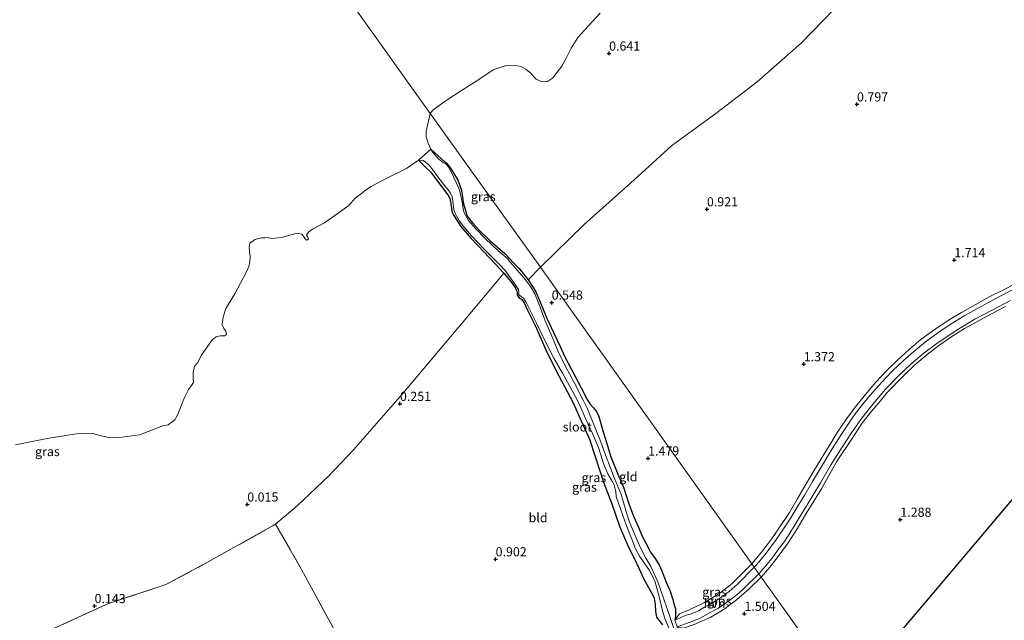
# Model space of a CAD drawing. Units: metres. Extents: x 170760 to 180003, y 487498 to 492458.
# Drawn here: x 178967 to 179236, y 489986 to 490150 of the extents above; entities that cross this region are included whole.
import ezdxf
from ezdxf.enums import TextEntityAlignment as Align

# ---------------------------------------------------------------- set-up
doc = ezdxf.new("R2010")
doc.units = ezdxf.units.M
doc.linetypes.add('IE-TERREINAFSCHEIDING', pattern=[10, 8, -2])
doc.layers.get('0').update_dxf_attribs({"lineweight": 25})
for name, color, linetype in [('B-ME-GW-HOOGTEPUNT-S-B1', 10, 'Continuous'), ('B-ME-GW-INSTEEKWATERGANG-L-B1', 10, 'Continuous'), ('B-ME-KG-KADASTRAAL-OPNAMEDTMGRENS-L-B1', 10, 'Continuous')]:
    doc.layers.add(name, color=color, linetype=linetype)
for name, color, linetype, lineweight in [('B-ME-IE-GRASLAND-GV-B6', 93, 'Continuous', 18), ('B-ME-IE-GRONDWERKLIJN-GROND_INGERICHT-GV-B6', 253, 'Continuous', 18), ('B-ME-IE-HULPGEOMETRIE-L-B1', 53, 'Continuous', 18), ('B-ME-IE-TERREINAFSCHEIDING-DOORGANG-L-B1', 8, 'IE-TERREINAFSCHEIDING-KUNSTMATIG-OPEN', 18), ('B-ME-IE-TERREINAFSCHEIDING-RASTERHEKWERK-L-B1', 8, 'IE-TERREINAFSCHEIDING', 18), ('B-ME-OB-WATERLIJN-L-B1', 133, 'OB-WATERLIJN', 18), ('B-ME-OG-WATER-GV-B6', 153, 'Continuous', 18), ('B-ME-VH-VERH_SOORT-HALF_VERHARDING-GV-B6', 8, 'IE-TERREINAFSCHEIDING-NATUURLIJK-HOUTWAL', 18)]:
    doc.layers.add(name, color=color, linetype=linetype, lineweight=lineweight)
doc.styles.add('NLCS-ISO', font='NLCS-ISO.TTF')
doc.linetypes.add('IE-TERREINAFSCHEIDING-KUNSTMATIG-OPEN', pattern='A,7,-1.5,[67,NLCS.SHX,S=0.75,R=0,X=0,Y=0],-1.5', length=10)
doc.linetypes.add('IE-TERREINAFSCHEIDING-NATUURLIJK-HOUTWAL', pattern='A,7,-1.5,[67,NLCS.SHX,S=0.75,R=45,X=0,Y=0],-1.5,7,-1.5,[70,NLCS.SHX,S=0.75,R=0,X=0,Y=0],-1.5', length=20)
doc.linetypes.add('OB-WATERLIJN', pattern='A,10,[32,NLCS.SHX,S=2,R=0,X=0,Y=0],-12', length=22)

# ---------------------------------------------------------------- blocks, each defined once
blk = doc.blocks.new('hoogtepunt')
for p, q in [((-0.5, 0), (0.5, 0)), ((0, 0.5), (0, -0.5))]:
    blk.add_line(p, q)

msp = doc.modelspace()

# ---------------------------------------------------------------- linework, layer by layer
at = {"layer": 'B-ME-GW-INSTEEKWATERGANG-L-B1'}
for points in [[(179079.111, 490114.87, -0.199), (179081.121, 490113.04, 0.029), (179083.017, 490111.33, 0.09), (179083.413, 490111.035, 0.101), (179084.289, 490109.962, 0.118), (179085.91, 490107.503, 0.124), (179086.498, 490106.388, 0.124), (179087.064, 490104.94, 0.129), (179087.549, 490103.562, 0.141), (179088.112, 490099.888, 0.141), (179088.662, 490097.825, 0.141), (179088.919, 490096.956, 0.152), (179089.362, 490096.185, 0.163), (179090.522, 490094.707, 0.163), (179092.446, 490092.587, 0.224), (179095.369, 490089.765, 0.247), (179099.412, 490086.295, 0.247), (179101.853, 490083.71, 0.325), (179103.272, 490082.222, 0.364), (179105.747, 490079.087, 0.353), (179106.978, 490077.278, 0.392), (179107.758, 490075.979, 0.431), (179108.928, 490073.301, 0.47), (179110.767, 490068.801, 0.587), (179112.727, 490064.672, 0.704), (179114.507, 490060.894, 0.816), (179115.699, 490058.23, 0.866), (179117.641, 490054.629, 0.872), (179120.236, 490049.545, 0.849), (179121.887, 490046.408, 0.866), (179122.658, 490045.166, 0.866), (179123.606, 490044.081, 0.799), (179124.423, 490043.094, 0.788), (179125.08, 490041.742, 0.805), (179125.635, 490039.809, 0.816), (179126.305, 490037.575, 0.894), (179127.142, 490034.601, 0.961), (179128.368, 490030.659, 0.983), (179130.277, 490025.922, 1.05), (179131.805, 490022.413, 1.095), (179133.242, 490018.078, 1.139), (179134.578, 490014.435, 1.206), (179135.906, 490011.485, 1.206), (179136.906, 490009.005, 1.251), (179138.367, 490006.276, 1.273), (179139.087, 490004.744, 1.273), (179140.284, 490003.165, 1.268), (179141.556, 490001.161, 1.245), (179142.359, 489999.465, 1.24), (179142.88, 489998.081, 1.368), (179143.516, 489996.396, 1.374), (179144.616, 489993.955, 1.379), (179145.337, 489991.694, 1.323), (179145.689, 489990.097, 1.34), (179146.047, 489989.156, 1.457), (179146.084, 489987.005, 1.534), (179145.898, 489985.973, 1.751)], [(179085.067, 490097.431, 0.116), (179084.515, 490101.009, 0.107), (179083.906, 490102.42, 0.097), (179080.804, 490106.481, 0.126), (179079.433, 490108.271, 0.05), (179077.437, 490110.259, 0.002), (179075.726, 490111.89, -0.199)], [(179085.067, 490097.431, 0.116), (179085.437, 490096.725, 0.112), (179087.349, 490093.693, 0.116), (179090.147, 490090.418, 0.138), (179093.652, 490086.777, 0.267), (179096.659, 490083.586, 0.242), (179099.057, 490080.914, 0.271), (179100.995, 490078.638, 0.228), (179102.114, 490077.123, 0.231), (179102.394, 490076.663, 0.228), (179102.604, 490076.215, 0.213), (179102.711, 490075.798, 0.192), (179102.705, 490075.424, 0.21), (179102.793, 490075.035, 0.199), (179102.861, 490074.877, 0.184), (179103.098, 490074.509, 0.177), (179103.338, 490074.165, 0.184), (179103.758, 490073.945, 0.188), (179103.981, 490073.773, 0.188), (179104.225, 490073.452, 0.202), (179104.539, 490072.973, 0.224), (179105.536, 490070.84, 0.303), (179107.631, 490066.665, 0.35), (179110.967, 490059.154, 0.566), (179114.042, 490053.017, 0.775), (179118.059, 490045.469, 0.881), (179120.219, 490040.58, 0.886), (179122.509, 490035.543, 0.918), (179124.036, 490031.065, 0.97), (179126.338, 490023.797, 1.096), (179128.684, 490017.84, 1.106), (179130.762, 490011.695, 1.115), (179133.231, 490005.982, 1.134), (179134.673, 490003.152, 1.134), (179136.236, 489999.845, 1.148), (179137.35, 489997.371, 1.157), (179138.65, 489994.974, 1.363), (179139.764, 489993.034, 1.401), (179140.193, 489992, 1.33), (179140.543, 489990.352, 1.241), (179140.591, 489988.414, 1.209), (179140.838, 489986.8, 1.269), (179142.535, 489984.699, 1.69)]]:
    msp.add_polyline3d(points, dxfattribs=at)
at = {"layer": 'B-ME-IE-GRASLAND-GV-B6'}
for points in [[(179192.296, 490156.215, 0.462), (179180.549, 490143.973, 0.422), (179168.409, 490133.256, 0.353), (179157.082, 490124.644, 0.283), (179144.922, 490115.791, 0.373), (179134.712, 490106.52, 0.353), (179121.101, 490094.258, 0.213), (179109.109, 490082.549, 0.353), (179089.829, 490109.459, 0.807), (179079.541, 490123.873, 0.23), (179078.975, 490124.666, -0.199), (179079.675, 490125.548, -0.199), (179080.774, 490126.408, -0.199), (179083.284, 490128.156, -0.199), (179087.534, 490130.927, -0.199), (179091.966, 490133.778, -0.199), (179096.172, 490136.613, -0.199), (179099.768, 490137.749, -0.199), (179102.074, 490137.893, -0.199), (179103.78, 490137.476, -0.199), (179105.192, 490136.667, -0.199), (179106.522, 490135.706, -0.199), (179107.503, 490134.502, -0.199), (179107.91, 490133.984, -0.199), (179108.972, 490133.544, -0.199), (179109.707, 490133.301, -0.199), (179111.059, 490133.393, -0.199), (179112.393, 490134.322, -0.199), (179114.957, 490137.618, -0.199), (179116.209, 490139.952, -0.199), (179117.532, 490142.525, -0.199), (179119.299, 490145.407, -0.199), (179122.167, 490148.537, -0.199), (179125.424, 490152.126, -0.199)], [(179109.109, 490082.549, 0.353), (179105.747, 490079.087, 0.353), (179103.272, 490082.222, 0.364), (179101.853, 490083.71, 0.325), (179099.412, 490086.295, 0.247), (179095.369, 490089.765, 0.247), (179092.446, 490092.587, 0.224), (179090.522, 490094.707, 0.163), (179089.362, 490096.185, 0.163), (179088.919, 490096.956, 0.152), (179088.662, 490097.825, 0.141), (179088.112, 490099.888, 0.141), (179087.549, 490103.562, 0.141), (179087.064, 490104.94, 0.129), (179086.498, 490106.388, 0.124), (179085.91, 490107.503, 0.124), (179084.289, 490109.962, 0.118), (179083.413, 490111.035, 0.101), (179083.017, 490111.33, 0.09), (179081.121, 490113.04, 0.029), (179079.111, 490114.87, -0.199), (179078.373, 490116.559, -0.199), (179077.884, 490118.333, -0.199), (179077.853, 490119.766, -0.199), (179078.975, 490124.666, -0.199), (179079.541, 490123.873, 0.23), (179089.829, 490109.459, 0.807), (179109.109, 490082.549, 0.353)], [(179145.629, 489983.719, -0.199), (179144.774, 489986.207, -0.199), (179143.653, 489989.392, -0.199), (179141.184, 489996.527, -0.199), (179139.309, 490000.728, -0.199), (179137.988, 490002.936, -0.199), (179136.408, 490006.02, -0.199), (179134.439, 490010.42, -0.199), (179133.409, 490013.095, -0.199), (179132.495, 490015.983, -0.199), (179131.168, 490020.346, -0.199), (179129.389, 490024.789, -0.199), (179127.04, 490030.995, -0.199), (179125.494, 490035.294, -0.199), (179123.433, 490040.202, -0.199), (179121.981, 490043.861, -0.199), (179120.912, 490046.024, -0.199), (179118.349, 490051.022, -0.199), (179116.417, 490054.61, -0.199), (179114.89, 490057.555, -0.199), (179113.842, 490059.688, -0.199), (179112.221, 490063.714, -0.199), (179110.447, 490067.897, -0.199), (179109.043, 490071.677, -0.199), (179107.603, 490075.256, -0.199), (179106.415, 490077.336, -0.199), (179105.073, 490079.132, -0.199), (179102.77, 490081.799, -0.199), (179100.508, 490084.408, -0.199), (179100.219, 490084.823, -0.199), (179097.441, 490087.16, -0.199), (179094.055, 490090.305, -0.199), (179091.368, 490093.145, -0.199), (179089.395, 490095.339, -0.199), (179088.258, 490097.41, -0.199), (179087.946, 490098.426, -0.199), (179087.761, 490100.016, -0.199), (179087.099, 490103.301, -0.199), (179086.81, 490104.157, -0.199), (179084.782, 490108.515, -0.199), (179083.875, 490110.13, -0.199), (179083.289, 490110.779, -0.199), (179082.488, 490111.233, -0.199), (179081.346, 490112.111, -0.199), (179079.794, 490113.892, -0.199), (179079.111, 490114.87, -0.199), (179081.121, 490113.04, 0.029), (179083.017, 490111.33, 0.09), (179083.413, 490111.035, 0.101), (179084.289, 490109.962, 0.118), (179085.91, 490107.503, 0.124), (179086.498, 490106.388, 0.124), (179087.064, 490104.94, 0.129), (179087.549, 490103.562, 0.141), (179088.112, 490099.888, 0.141), (179088.662, 490097.825, 0.141), (179088.919, 490096.956, 0.152), (179089.362, 490096.185, 0.163), (179090.522, 490094.707, 0.163), (179092.446, 490092.587, 0.224), (179095.369, 490089.765, 0.247), (179099.412, 490086.295, 0.247), (179101.853, 490083.71, 0.325), (179103.272, 490082.222, 0.364), (179105.747, 490079.087, 0.353)], [(178965.532, 490033.952, -0.199), (178974.596, 490035.796, -0.199), (178982.202, 490036.954, -0.199), (178984.942, 490037.151, -0.199), (178986.682, 490037.037, -0.199), (178988.34, 490036.645, -0.199), (178990.481, 490036.036, -0.199), (178993.958, 490035.972, -0.199), (178999.406, 490036.731, -0.199), (179005.838, 490039.173, -0.199), (179007.292, 490039.469, -0.199), (179008.26, 490040.144, -0.199), (179009.127, 490040.805, -0.199), (179009.913, 490042.295, -0.199), (179010.843, 490044.77, -0.199), (179011.838, 490047.07, -0.199), (179012.826, 490049.144, -0.199), (179013.661, 490050.169, -0.199), (179014.208, 490051.05, -0.199), (179014.12, 490052.206, -0.199), (179014.137, 490053.768, -0.199), (179014.441, 490055.474, -0.199), (179015.264, 490056.436, -0.199), (179016.486, 490058.729, -0.199), (179019.396, 490062.808, -0.199), (179020.4, 490063.509, -0.199), (179021.527, 490063.798, -0.199), (179022.699, 490063.785, -0.199), (179023.257, 490064.175, -0.199), (179023.024, 490065.064, -0.199), (179022.478, 490065.845, -0.199), (179022.056, 490066.768, -0.199), (179022.236, 490068.333, -0.199), (179022.688, 490070.143, -0.199), (179023.017, 490071.258, -0.199), (179025.562, 490075.304, -0.199), (179028.719, 490081.328, -0.199), (179029.331, 490082.751, -0.199), (179029.656, 490084.03, -0.199), (179029.699, 490085.554, -0.199), (179029.522, 490086.759, -0.199), (179029.393, 490088.053, -0.199), (179029.647, 490089.116, -0.199), (179030.489, 490089.814, -0.199), (179031.01, 490090.178, -0.199), (179032.788, 490090.644, -0.199), (179033.858, 490090.617, -0.199), (179034.323, 490090.664, -0.199), (179035.524, 490090.451, -0.199), (179036.416, 490090.52, -0.199), (179038.313, 490090.737, -0.199), (179041.166, 490091.567, -0.199), (179042.531, 490091.911, -0.199), (179043.847, 490091.611, -0.199), (179044.456, 490090.819, -0.199), (179044.794, 490090.335, -0.199), (179045.154, 490089.977, -0.199), (179045.366, 490090.07, -0.199), (179045.701, 490090.304, -0.199), (179045.434, 490091.003, -0.199), (179045.159, 490091.476, -0.199), (179045.748, 490092.219, -0.199), (179046.094, 490092.516, -0.199), (179046.727, 490092.957, -0.199), (179050.001, 490094.69, -0.199), (179053.511, 490097.195, -0.199), (179056.685, 490099.466, -0.199), (179058.406, 490101.442, -0.199), (179060.203, 490102.753, -0.199), (179061.502, 490103.826, -0.199), (179062.794, 490104.672, -0.199), (179067.13, 490106.942, -0.199), (179072.487, 490109.575, -0.199), (179075.726, 490111.89, -0.199), (179077.437, 490110.259, 0.002), (179079.433, 490108.271, 0.05), (179080.804, 490106.481, 0.126), (179083.906, 490102.42, 0.097), (179084.515, 490101.009, 0.107), (179085.067, 490097.431, 0.116)], [(179142.535, 489984.699, 1.69), (179140.838, 489986.8, 1.269), (179140.591, 489988.414, 1.209), (179140.543, 489990.352, 1.241), (179140.193, 489992, 1.33), (179139.764, 489993.034, 1.401), (179138.65, 489994.974, 1.363), (179137.35, 489997.371, 1.157), (179136.236, 489999.845, 1.148), (179134.673, 490003.152, 1.134), (179133.231, 490005.982, 1.134), (179130.762, 490011.695, 1.115), (179128.684, 490017.84, 1.106), (179126.338, 490023.797, 1.096), (179124.036, 490031.065, 0.97), (179122.509, 490035.543, 0.918), (179120.219, 490040.58, 0.886), (179118.059, 490045.469, 0.881), (179114.042, 490053.017, 0.775), (179110.967, 490059.154, 0.566), (179107.631, 490066.665, 0.35), (179105.536, 490070.84, 0.303), (179104.539, 490072.973, 0.224), (179104.225, 490073.452, 0.202), (179103.981, 490073.773, 0.188), (179103.758, 490073.945, 0.188), (179103.338, 490074.165, 0.184), (179103.098, 490074.509, 0.177), (179102.861, 490074.877, 0.184), (179102.793, 490075.035, 0.199), (179102.705, 490075.424, 0.21), (179102.711, 490075.798, 0.192), (179102.604, 490076.215, 0.213), (179102.394, 490076.663, 0.228), (179102.114, 490077.123, 0.231), (179100.995, 490078.638, 0.228), (179099.057, 490080.914, 0.271), (179096.659, 490083.586, 0.242), (179093.652, 490086.777, 0.267), (179090.147, 490090.418, 0.138), (179087.349, 490093.693, 0.116), (179085.437, 490096.725, 0.112), (179085.067, 490097.431, 0.116), (179084.515, 490101.009, 0.107), (179083.906, 490102.42, 0.097), (179080.804, 490106.481, 0.126), (179079.433, 490108.271, 0.05), (179077.437, 490110.259, 0.002), (179075.726, 490111.89, -0.199), (179077.082, 490111.779, -0.199), (179078.673, 490110.509, -0.199), (179079.643, 490109.247, -0.199), (179081.067, 490107.332, -0.199), (179081.75, 490106.354, -0.199), (179082.781, 490105.003, -0.199), (179083.861, 490103.773, -0.199), (179084.502, 490102.854, -0.199), (179084.924, 490101.87, -0.199), (179085.142, 490100.612, -0.199), (179085.432, 490098.302, -0.199), (179085.859, 490097.058, -0.199), (179086.953, 490095.176, -0.199), (179088.2, 490093.579, -0.199), (179090.287, 490091.157, -0.199), (179093.856, 490087.434, -0.199), (179098.017, 490083.242, -0.199), (179099.433, 490081.718, -0.199), (179102.037, 490078.114, -0.199), (179103.115, 490076.443, -0.199), (179103.242, 490075.694, -0.199), (179103.149, 490075.321, -0.199), (179103.368, 490074.944, -0.199), (179103.909, 490074.485, -0.199), (179104.468, 490074.126, -0.199), (179105.207, 490072.878, -0.199), (179107.995, 490067.243, -0.199), (179110.387, 490062.301, -0.199), (179112.791, 490057.721, -0.199), (179115.166, 490053.561, -0.199), (179117.908, 490048.686, -0.199), (179119.677, 490045.205, -0.199), (179121.448, 490041.152, -0.199), (179123.341, 490037.052, -0.199), (179124.967, 490033.207, -0.199), (179126.45, 490028.556, -0.199), (179127.528, 490026.003, -0.199), (179128.547, 490024.29, -0.199), (179129.256, 490023.022, -0.199), (179129.745, 490021.248, -0.199), (179129.806, 490019.835, -0.199), (179131.192, 490015.955, -0.199), (179132.537, 490012.133, -0.199), (179134.146, 490008.188, -0.199), (179135.075, 490005.53, -0.199), (179136.221, 490003.51, -0.199), (179138.902, 489999.607, -0.199), (179139.862, 489997.853, -0.199), (179140.485, 489996.392, -0.199), (179141.263, 489993.762, -0.199), (179141.955, 489990.939, -0.199), (179142.538, 489988.525, -0.199), (179143.104, 489986.452, -0.199), (179145.658, 489980.521, -0.199)], [(179085.067, 490097.431, 0.116), (179085.437, 490096.725, 0.112), (179087.349, 490093.693, 0.116), (179090.147, 490090.418, 0.138), (179093.652, 490086.777, 0.267), (179096.659, 490083.586, 0.242), (179099.057, 490080.914, 0.271), (179087.993, 490067.609, 0.176), (179071.414, 490047.936, 0.233), (179057.936, 490032.57, 0.252), (179051.256, 490025.502, 0.223), (179042.531, 490017.257, 0.185), (179036.686, 490012.27, 0.195), (179018.253, 490001.93, 0.229), (179006.682, 489995.719, 0.286), (178990.945, 489990.528, 0.2), (178969.319, 489980.724, 0.267), (178943.388, 489965.993, 0.428)], [(179239.287, 490076.92, 1.717), (179233.496, 490073.879, 1.766), (179228.529, 490071.21, 1.839), (179225.218, 490069.322, 1.891), (179221.887, 490067.317, 1.921), (179218.219, 490064.921, 1.944), (179214.384, 490062.069, 1.956), (179211.251, 490059.537, 1.962), (179208.204, 490056.897, 1.936), (179205.583, 490054.36, 1.996), (179203.689, 490052.364, 1.98), (179201.691, 490050.228, 1.96), (179199.339, 490047.53, 1.968), (179196.845, 490044.518, 1.95), (179194.907, 490042.051, 1.96), (179193.256, 490039.66, 1.907), (179191.073, 490036.38, 1.847), (179188.477, 490032.169, 1.837), (179185.65, 490027.447, 1.8), (179183.526, 490023.937, 1.736), (179181.401, 490020.313, 1.732), (179179.592, 490017.339, 1.701), (179177.4, 490013.747, 1.697), (179175.594, 490010.978, 1.701), (179173.701, 490008.204, 1.687), (179170.827, 490004.329, 1.671), (179168.301, 490001.216, 1.635), (179167.608, 490000.463, 1.643), (179166.913, 490001.441, 1.502), (179167.343, 490001.905, 1.501), (179170.001, 490005.116, 1.503), (179172.513, 490008.439, 1.461), (179177.22, 490015.504, 1.464), (179179.31, 490019.146, 1.503), (179181.492, 490022.866, 1.545), (179183.637, 490026.373, 1.613), (179185.869, 490030.155, 1.634), (179188.091, 490033.742, 1.651), (179190.404, 490037.486, 1.651), (179192.649, 490040.81, 1.707), (179195.33, 490044.331, 1.737), (179198.018, 490047.709, 1.747), (179200.76, 490051.046, 1.77), (179203.851, 490054.305, 1.786), (179206.902, 490057.256, 1.782), (179210.085, 490060.153, 1.754), (179211.215, 490061.153, 1.815), (179213.164, 490062.777, 1.744), (179217.076, 490065.622, 1.784), (179220.771, 490068.089, 1.707), (179224.295, 490070.17, 1.688), (179228.193, 490072.404, 1.562), (179231.906, 490074.444, 1.538), (179235.574, 490076.279, 1.461), (179242.693, 490079.956, 1.452)], [(179105.747, 490079.087, 0.353), (179106.978, 490077.278, 0.392), (179107.758, 490075.979, 0.431), (179108.928, 490073.301, 0.47), (179110.767, 490068.801, 0.587), (179112.727, 490064.672, 0.704), (179114.507, 490060.894, 0.816), (179115.699, 490058.23, 0.866), (179117.641, 490054.629, 0.872), (179120.236, 490049.545, 0.849), (179121.887, 490046.408, 0.866), (179122.658, 490045.166, 0.866), (179123.606, 490044.081, 0.799), (179124.423, 490043.094, 0.788), (179125.08, 490041.742, 0.805), (179125.635, 490039.809, 0.816), (179126.305, 490037.575, 0.894), (179127.142, 490034.601, 0.961), (179128.368, 490030.659, 0.983), (179130.277, 490025.922, 1.05), (179131.805, 490022.413, 1.095), (179133.242, 490018.078, 1.139), (179134.578, 490014.435, 1.206), (179135.906, 490011.485, 1.206), (179136.906, 490009.005, 1.251), (179138.367, 490006.276, 1.273), (179139.087, 490004.744, 1.273), (179140.284, 490003.165, 1.268), (179141.556, 490001.161, 1.245), (179142.359, 489999.465, 1.24), (179142.88, 489998.081, 1.368), (179143.516, 489996.396, 1.374), (179144.616, 489993.955, 1.379), (179145.337, 489991.694, 1.323), (179145.689, 489990.097, 1.34), (179146.047, 489989.156, 1.457), (179146.084, 489987.005, 1.534), (179145.898, 489985.973, 1.751), (179146.548, 489984.14, 1.73)], [(179236.291, 490071.8, 1.535), (179232.471, 490069.819, 1.572), (179225.115, 490065.83, 1.605), (179221.684, 490063.654, 1.645), (179218.13, 490061.138, 1.668), (179214.932, 490058.685, 1.675), (179211.512, 490055.823, 1.671), (179208.331, 490052.808, 1.727), (179204.005, 490048.261, 1.724), (179202.122, 490046.043, 1.743), (179199.751, 490043.245, 1.706), (179197.053, 490039.806, 1.659), (179194.541, 490036.003, 1.624), (179190.101, 490029.284, 1.603), (179185.97, 490021.967, 1.481), (179181.378, 490014.489, 1.427), (179179.307, 490010.953, 1.437), (179176.891, 490007.204, 1.415), (179174.418, 490003.748, 1.43), (179171.864, 490000.543, 1.437), (179169.507, 489997.793, 1.435), (179168.856, 489998.708, 1.591), (179170.789, 490000.884, 1.564), (179172.66, 490003.203, 1.562), (179174.457, 490005.661, 1.566), (179175.849, 490007.534, 1.556), (179176.714, 490008.835, 1.564), (179178.52, 490011.685, 1.57), (179180.647, 490015.208, 1.576), (179183.35, 490019.685, 1.643), (179185.744, 490023.62, 1.671), (179188.491, 490028.309, 1.703), (179191.694, 490033.349, 1.794), (179194.183, 490037.26, 1.794), (179196.771, 490040.946, 1.845), (179199.657, 490044.66, 1.867), (179203.51, 490049.171, 1.879), (179207.245, 490053.058, 1.873), (179210.331, 490055.998, 1.889), (179213.615, 490058.815, 1.881), (179217.504, 490061.704, 1.859), (179223.075, 490065.482, 1.833), (179227.974, 490068.33, 1.76), (179232.684, 490070.865, 1.691), (179237.696, 490073.453, 1.637)], [(179167.608, 490000.463, 1.643), (179163.061, 489995.837, 1.752), (179160.721, 489993.873, 1.8), (179158.075, 489991.913, 1.8), (179155.906, 489990.546, 1.808), (179154.007, 489989.535, 1.831), (179152.313, 489988.601, 1.824), (179151.488, 489988.217, 1.831), (179150.048, 489987.663, 1.855), (179149.003, 489987.384, 1.824), (179145.898, 489985.973, 1.751), (179147.157, 489987.692, 1.709), (179149.796, 489988.856, 1.788), (179153.844, 489990.786, 1.729), (179158.149, 489993.355, 1.706), (179161.575, 489995.994, 1.68), (179166.913, 490001.441, 1.502), (179167.608, 490000.463, 1.643)], [(179169.507, 489997.793, 1.435), (179166.202, 489994.561, 1.549), (179162.755, 489991.54, 1.578), (179159.345, 489988.995, 1.567), (179155.722, 489986.814, 1.629), (179151.139, 489984.804, 1.65), (179148.236, 489983.823, 1.672), (179146.548, 489984.14, 1.73), (179150.111, 489985.474, 1.816), (179151.622, 489986.055, 1.796), (179152.471, 489986.389, 1.788), (179153.62, 489987.021, 1.788), (179155.752, 489988.183, 1.762), (179157.637, 489989.228, 1.748), (179159.029, 489990.11, 1.75), (179161.623, 489991.999, 1.744), (179163.391, 489993.391, 1.73), (179164.574, 489994.443, 1.744), (179168.856, 489998.708, 1.591), (179169.507, 489997.793, 1.435)]]:
    msp.add_polyline3d(points, dxfattribs=at)
at = {"layer": 'B-ME-IE-GRONDWERKLIJN-GROND_INGERICHT-GV-B6'}
for points in [[(179242.693, 490079.956, 1.452), (179235.574, 490076.279, 1.461), (179231.906, 490074.444, 1.538), (179228.193, 490072.404, 1.562), (179224.295, 490070.17, 1.688), (179220.771, 490068.089, 1.707), (179217.076, 490065.622, 1.784), (179213.164, 490062.777, 1.744), (179211.215, 490061.153, 1.815), (179210.085, 490060.153, 1.754), (179206.902, 490057.256, 1.782), (179203.851, 490054.305, 1.786), (179200.76, 490051.046, 1.77), (179198.018, 490047.709, 1.747), (179195.33, 490044.331, 1.737), (179192.649, 490040.81, 1.707), (179190.404, 490037.486, 1.651), (179188.091, 490033.742, 1.651), (179185.869, 490030.155, 1.634), (179183.637, 490026.373, 1.613), (179181.492, 490022.866, 1.545), (179179.31, 490019.146, 1.503), (179177.22, 490015.504, 1.464), (179172.513, 490008.439, 1.461), (179170.001, 490005.116, 1.503), (179167.343, 490001.905, 1.501), (179166.913, 490001.441, 1.502), (179149.179, 490026.385, 1.643), (179118.6, 490069.302, 0.775), (179109.109, 490082.549, 0.353), (179121.101, 490094.258, 0.213), (179134.712, 490106.52, 0.353), (179144.922, 490115.791, 0.373), (179157.082, 490124.644, 0.283), (179168.409, 490133.256, 0.353), (179180.549, 490143.973, 0.422), (179192.296, 490156.215, 0.462)], [(179166.913, 490001.441, 1.502), (179161.575, 489995.994, 1.68), (179158.149, 489993.355, 1.706), (179153.844, 489990.786, 1.729), (179149.796, 489988.856, 1.788), (179147.157, 489987.692, 1.709), (179145.898, 489985.973, 1.751), (179146.084, 489987.005, 1.534), (179146.047, 489989.156, 1.457), (179145.689, 489990.097, 1.34), (179145.337, 489991.694, 1.323), (179144.616, 489993.955, 1.379), (179143.516, 489996.396, 1.374), (179142.88, 489998.081, 1.368), (179142.359, 489999.465, 1.24), (179141.556, 490001.161, 1.245), (179140.284, 490003.165, 1.268), (179139.087, 490004.744, 1.273), (179138.367, 490006.276, 1.273), (179136.906, 490009.005, 1.251), (179135.906, 490011.485, 1.206), (179134.578, 490014.435, 1.206), (179133.242, 490018.078, 1.139), (179131.805, 490022.413, 1.095), (179130.277, 490025.922, 1.05), (179128.368, 490030.659, 0.983), (179127.142, 490034.601, 0.961), (179126.305, 490037.575, 0.894), (179125.635, 490039.809, 0.816), (179125.08, 490041.742, 0.805), (179124.423, 490043.094, 0.788), (179123.606, 490044.081, 0.799), (179122.658, 490045.166, 0.866), (179121.887, 490046.408, 0.866), (179120.236, 490049.545, 0.849), (179117.641, 490054.629, 0.872), (179115.699, 490058.23, 0.866), (179114.507, 490060.894, 0.816), (179112.727, 490064.672, 0.704), (179110.767, 490068.801, 0.587), (179108.928, 490073.301, 0.47), (179107.758, 490075.979, 0.431), (179106.978, 490077.278, 0.392), (179105.747, 490079.087, 0.353), (179109.109, 490082.549, 0.353), (179118.6, 490069.302, 0.775), (179149.179, 490026.385, 1.643), (179166.913, 490001.441, 1.502)], [(179054.99, 489979.227, 0.632), (179043.729, 489999.871, 0.489), (179036.686, 490012.27, 0.195), (179042.531, 490017.257, 0.185), (179051.256, 490025.502, 0.223), (179057.936, 490032.57, 0.252), (179071.414, 490047.936, 0.233), (179087.993, 490067.609, 0.176), (179099.057, 490080.914, 0.271), (179100.995, 490078.638, 0.228), (179102.114, 490077.123, 0.231), (179102.394, 490076.663, 0.228), (179102.604, 490076.215, 0.213), (179102.711, 490075.798, 0.192), (179102.705, 490075.424, 0.21), (179102.793, 490075.035, 0.199), (179102.861, 490074.877, 0.184), (179103.098, 490074.509, 0.177), (179103.338, 490074.165, 0.184), (179103.758, 490073.945, 0.188), (179103.981, 490073.773, 0.188), (179104.225, 490073.452, 0.202), (179104.539, 490072.973, 0.224), (179105.536, 490070.84, 0.303), (179107.631, 490066.665, 0.35), (179110.967, 490059.154, 0.566), (179114.042, 490053.017, 0.775), (179118.059, 490045.469, 0.881), (179120.219, 490040.58, 0.886), (179122.509, 490035.543, 0.918), (179124.036, 490031.065, 0.97), (179126.338, 490023.797, 1.096), (179128.684, 490017.84, 1.106), (179130.762, 490011.695, 1.115), (179133.231, 490005.982, 1.134), (179134.673, 490003.152, 1.134), (179136.236, 489999.845, 1.148), (179137.35, 489997.371, 1.157), (179138.65, 489994.974, 1.363), (179139.764, 489993.034, 1.401), (179140.193, 489992, 1.33), (179140.543, 489990.352, 1.241), (179140.591, 489988.414, 1.209), (179140.838, 489986.8, 1.269), (179142.535, 489984.699, 1.69)], [(179192.534, 489964.984, 1.293), (179177.31, 489986.817, 1.476), (179169.507, 489997.793, 1.435), (179171.864, 490000.543, 1.437), (179174.418, 490003.748, 1.43), (179176.891, 490007.204, 1.415), (179179.307, 490010.953, 1.437), (179181.378, 490014.489, 1.427), (179185.97, 490021.967, 1.481), (179190.101, 490029.284, 1.603), (179194.541, 490036.003, 1.624), (179197.053, 490039.806, 1.659), (179199.751, 490043.245, 1.706), (179202.122, 490046.043, 1.743), (179204.005, 490048.261, 1.724), (179208.331, 490052.808, 1.727), (179211.512, 490055.823, 1.671), (179214.932, 490058.685, 1.675), (179218.13, 490061.138, 1.668), (179221.684, 490063.654, 1.645), (179225.115, 490065.83, 1.605), (179232.471, 490069.819, 1.572), (179236.291, 490071.8, 1.535)], [(179250.487, 490033.522, 1.332), (179219.276, 489996.611, 1.168), (179192.534, 489964.984, 1.293)], [(178943.388, 489965.993, 0.428), (178969.319, 489980.724, 0.267), (178990.945, 489990.528, 0.2), (179006.682, 489995.719, 0.286), (179018.253, 490001.93, 0.229), (179036.686, 490012.27, 0.195), (179043.729, 489999.871, 0.489), (179054.99, 489979.227, 0.632), (179068.253, 489955.569, 1.069), (179077.208, 489939.312, 1.449), (179081.961, 489930.734, 1.724), (179084.41, 489926.895, 1.844), (179079.565, 489920.421, 1.974), (179072.726, 489910.801, 2.026), (179062.96, 489897.92, 1.979), (179055.385, 489887.608, 1.948), (179049.589, 489880.708, 1.922), (179045.315, 489876.654, 1.724), (179036.717, 489867.679, 1.666), (179025.1, 489856.003, 1.593), (179019.545, 489850.461, 1.682)], [(179192.534, 489964.984, 1.293), (179168.342, 489936.373, 1.202), (179166.087, 489941.034, 1.183), (179164.228, 489944.271, 1.248), (179161.554, 489949.953, 1.258), (179159.191, 489954.818, 1.299), (179156.471, 489961.099, 1.294), (179154.3, 489966.1, 1.258), (179152.438, 489970.741, 1.364), (179150.658, 489975.181, 1.349), (179148.389, 489980.858, 1.314), (179147.353, 489983.206, 1.45), (179146.548, 489984.14, 1.73), (179148.236, 489983.823, 1.672), (179151.139, 489984.804, 1.65), (179155.722, 489986.814, 1.629), (179159.345, 489988.995, 1.567), (179162.755, 489991.54, 1.578), (179166.202, 489994.561, 1.549), (179169.507, 489997.793, 1.435), (179177.31, 489986.817, 1.476), (179192.534, 489964.984, 1.293)]]:
    msp.add_polyline3d(points, dxfattribs=at)
at = {"layer": 'B-ME-IE-HULPGEOMETRIE-L-B1'}
msp.add_polyline3d([(179192.534, 489964.984, 1.293), (179177.31, 489986.817, 1.476), (179169.507, 489997.793, 1.435), (179168.856, 489998.708, 1.591), (179167.608, 490000.463, 1.643), (179166.913, 490001.441, 1.502), (179149.179, 490026.385, 1.643), (179118.6, 490069.302, 0.775), (179109.109, 490082.549, 0.353), (179089.829, 490109.459, 0.807), (179079.541, 490123.873, 0.23), (179078.975, 490124.666, -0.199), (178909.793, 490361.703, -0.199)], dxfattribs=at)
at = {"layer": 'B-ME-IE-TERREINAFSCHEIDING-DOORGANG-L-B1'}
msp.add_line((179149.796, 489988.856, 1.788), (179153.844, 489990.786, 1.729), dxfattribs=at)
at = {"layer": 'B-ME-IE-TERREINAFSCHEIDING-RASTERHEKWERK-L-B1'}
for points in [[(179242.693, 490079.956, 1.452), (179235.574, 490076.279, 1.461), (179231.906, 490074.444, 1.538), (179228.193, 490072.404, 1.562), (179224.295, 490070.17, 1.688), (179220.771, 490068.089, 1.707), (179217.076, 490065.622, 1.784), (179213.164, 490062.777, 1.744), (179211.215, 490061.153, 1.815), (179210.085, 490060.153, 1.754), (179206.902, 490057.256, 1.782), (179203.851, 490054.305, 1.786), (179200.76, 490051.046, 1.77), (179198.018, 490047.709, 1.747), (179195.33, 490044.331, 1.737), (179192.649, 490040.81, 1.707), (179190.404, 490037.486, 1.651), (179188.091, 490033.742, 1.651), (179185.869, 490030.155, 1.634), (179183.637, 490026.373, 1.613), (179181.492, 490022.866, 1.545), (179179.31, 490019.146, 1.503), (179177.22, 490015.504, 1.464), (179172.513, 490008.439, 1.461), (179170.001, 490005.116, 1.503), (179167.343, 490001.905, 1.501), (179166.913, 490001.441, 1.502)], [(179236.291, 490071.8, 1.535), (179232.471, 490069.819, 1.572), (179225.115, 490065.83, 1.605), (179221.684, 490063.654, 1.645), (179218.13, 490061.138, 1.668), (179214.932, 490058.685, 1.675), (179211.512, 490055.823, 1.671), (179208.331, 490052.808, 1.727), (179204.005, 490048.261, 1.724), (179202.122, 490046.043, 1.743), (179199.751, 490043.245, 1.706), (179197.053, 490039.806, 1.659), (179194.541, 490036.003, 1.624), (179190.101, 490029.284, 1.603), (179185.97, 490021.967, 1.481), (179181.378, 490014.489, 1.427), (179179.307, 490010.953, 1.437), (179176.891, 490007.204, 1.415), (179174.418, 490003.748, 1.43), (179171.864, 490000.543, 1.437), (179169.507, 489997.793, 1.435)], [(178907.947, 489952.395, 0.457), (178925.232, 489957.803, 0.438), (178943.388, 489965.993, 0.428), (178969.319, 489980.724, 0.267), (178990.945, 489990.528, 0.2), (179006.682, 489995.719, 0.286), (179018.253, 490001.93, 0.229), (179036.686, 490012.27, 0.195)], [(179036.686, 490012.27, 0.195), (179043.729, 489999.871, 0.489), (179054.99, 489979.227, 0.632), (179068.253, 489955.569, 1.069), (179077.208, 489939.312, 1.449), (179081.961, 489930.734, 1.724)], [(179153.844, 489990.786, 1.729), (179158.149, 489993.355, 1.706), (179161.575, 489995.994, 1.68), (179166.913, 490001.441, 1.502)], [(179169.507, 489997.793, 1.435), (179166.202, 489994.561, 1.549), (179162.755, 489991.54, 1.578), (179159.345, 489988.995, 1.567), (179155.722, 489986.814, 1.629), (179151.139, 489984.804, 1.65), (179148.236, 489983.823, 1.672), (179146.548, 489984.14, 1.73)], [(179145.898, 489985.973, 1.751), (179147.157, 489987.692, 1.709), (179149.796, 489988.856, 1.788)]]:
    msp.add_polyline3d(points, dxfattribs=at)
at = {"layer": 'B-ME-KG-KADASTRAAL-OPNAMEDTMGRENS-L-B1'}
msp.add_polyline3d([(179192.534, 489964.984, 1.293), (179219.276, 489996.611, 1.168), (179250.487, 490033.522, 1.332), (179295.136, 490062.497, 1.278), (179335.865, 490088.927, 1.278), (179377.963, 490116.246, 1.246), (179418.938, 490142.836, 1.289), (179421.395, 490144.431, 1.556), (179425.784, 490147.279, 1.592), (179428.725, 490149.187, 1.366), (179459.335, 490169.051, 1.187), (179461.482, 490170.444, -0.199), (179462.596, 490171.167, -0.199), (179464.929, 490172.681, 1.161), (179494.891, 490192.125, 1.472)], dxfattribs=at)
at = {"layer": 'B-ME-OB-WATERLIJN-L-B1'}
for points in [[(179125.424, 490152.126, -0.199), (179122.167, 490148.537, -0.199), (179119.299, 490145.407, -0.199), (179117.532, 490142.525, -0.199), (179116.209, 490139.952, -0.199), (179114.957, 490137.618, -0.199), (179112.393, 490134.322, -0.199), (179111.059, 490133.393, -0.199), (179109.707, 490133.301, -0.199), (179108.972, 490133.544, -0.199), (179107.91, 490133.984, -0.199), (179107.503, 490134.502, -0.199), (179106.522, 490135.706, -0.199), (179105.192, 490136.667, -0.199), (179103.78, 490137.476, -0.199), (179102.074, 490137.893, -0.199), (179099.768, 490137.749, -0.199), (179096.172, 490136.613, -0.199), (179091.966, 490133.778, -0.199), (179087.534, 490130.927, -0.199), (179083.284, 490128.156, -0.199), (179080.774, 490126.408, -0.199), (179079.675, 490125.548, -0.199), (179078.975, 490124.666, -0.199)], [(179078.975, 490124.666, -0.199), (179077.853, 490119.766, -0.199), (179077.884, 490118.333, -0.199), (179078.373, 490116.559, -0.199), (179079.111, 490114.87, -0.199)], [(179075.726, 490111.89, -0.199), (179072.487, 490109.575, -0.199), (179067.13, 490106.942, -0.199), (179062.794, 490104.672, -0.199), (179061.502, 490103.826, -0.199), (179060.203, 490102.753, -0.199), (179058.406, 490101.442, -0.199), (179056.685, 490099.466, -0.199), (179053.511, 490097.195, -0.199), (179050.001, 490094.69, -0.199), (179046.727, 490092.957, -0.199), (179046.094, 490092.516, -0.199), (179045.748, 490092.219, -0.199), (179045.159, 490091.476, -0.199), (179045.434, 490091.003, -0.199), (179045.701, 490090.304, -0.199), (179045.366, 490090.07, -0.199), (179045.154, 490089.977, -0.199), (179044.794, 490090.335, -0.199), (179044.456, 490090.819, -0.199), (179043.847, 490091.611, -0.199), (179042.531, 490091.911, -0.199), (179041.166, 490091.567, -0.199), (179038.313, 490090.737, -0.199), (179036.416, 490090.52, -0.199), (179035.524, 490090.451, -0.199), (179034.323, 490090.664, -0.199), (179033.858, 490090.617, -0.199), (179032.788, 490090.644, -0.199), (179031.01, 490090.178, -0.199), (179030.489, 490089.814, -0.199), (179029.647, 490089.116, -0.199), (179029.393, 490088.053, -0.199), (179029.522, 490086.759, -0.199), (179029.699, 490085.554, -0.199), (179029.656, 490084.03, -0.199), (179029.331, 490082.751, -0.199), (179028.719, 490081.328, -0.199), (179025.562, 490075.304, -0.199), (179023.017, 490071.258, -0.199), (179022.688, 490070.143, -0.199), (179022.236, 490068.333, -0.199), (179022.056, 490066.768, -0.199), (179022.478, 490065.845, -0.199), (179023.024, 490065.064, -0.199), (179023.257, 490064.175, -0.199), (179022.699, 490063.785, -0.199), (179021.527, 490063.798, -0.199), (179020.4, 490063.509, -0.199), (179019.396, 490062.808, -0.199), (179016.486, 490058.729, -0.199), (179015.264, 490056.436, -0.199), (179014.441, 490055.474, -0.199), (179014.137, 490053.768, -0.199), (179014.12, 490052.206, -0.199), (179014.208, 490051.05, -0.199), (179013.661, 490050.169, -0.199), (179012.826, 490049.144, -0.199), (179011.838, 490047.07, -0.199), (179010.843, 490044.77, -0.199), (179009.913, 490042.295, -0.199), (179009.127, 490040.805, -0.199), (179008.26, 490040.144, -0.199), (179007.292, 490039.469, -0.199), (179005.838, 490039.173, -0.199), (178999.406, 490036.731, -0.199), (178993.958, 490035.972, -0.199), (178990.481, 490036.036, -0.199), (178988.34, 490036.645, -0.199), (178986.682, 490037.037, -0.199), (178984.942, 490037.151, -0.199), (178982.202, 490036.954, -0.199), (178974.596, 490035.796, -0.199), (178965.532, 490033.952, -0.199)]]:
    msp.add_polyline3d(points, dxfattribs=at)
at = {"layer": 'B-ME-OG-WATER-GV-B6'}
for points in [[(179125.424, 490152.126, -0.199), (179122.167, 490148.537, -0.199), (179119.299, 490145.407, -0.199), (179117.532, 490142.525, -0.199), (179116.209, 490139.952, -0.199), (179114.957, 490137.618, -0.199), (179112.393, 490134.322, -0.199), (179111.059, 490133.393, -0.199), (179109.707, 490133.301, -0.199), (179108.972, 490133.544, -0.199), (179107.91, 490133.984, -0.199), (179107.503, 490134.502, -0.199), (179106.522, 490135.706, -0.199), (179105.192, 490136.667, -0.199), (179103.78, 490137.476, -0.199), (179102.074, 490137.893, -0.199), (179099.768, 490137.749, -0.199), (179096.172, 490136.613, -0.199), (179091.966, 490133.778, -0.199), (179087.534, 490130.927, -0.199), (179083.284, 490128.156, -0.199), (179080.774, 490126.408, -0.199), (179079.675, 490125.548, -0.199), (179078.975, 490124.666, -0.199), (178909.793, 490361.703, -0.199)], [(178909.793, 490361.703, -0.199), (179078.975, 490124.666, -0.199)], [(179078.975, 490124.666, -0.199), (179077.853, 490119.766, -0.199), (179077.884, 490118.333, -0.199), (179078.373, 490116.559, -0.199), (179079.111, 490114.87, -0.199), (179075.726, 490111.89, -0.199), (179072.487, 490109.575, -0.199), (179067.13, 490106.942, -0.199), (179062.794, 490104.672, -0.199), (179061.502, 490103.826, -0.199), (179060.203, 490102.753, -0.199), (179058.406, 490101.442, -0.199), (179056.685, 490099.466, -0.199), (179053.511, 490097.195, -0.199), (179050.001, 490094.69, -0.199), (179046.727, 490092.957, -0.199), (179046.094, 490092.516, -0.199), (179045.748, 490092.219, -0.199), (179045.159, 490091.476, -0.199), (179045.434, 490091.003, -0.199), (179045.701, 490090.304, -0.199), (179045.366, 490090.07, -0.199), (179045.154, 490089.977, -0.199), (179044.794, 490090.335, -0.199), (179044.456, 490090.819, -0.199), (179043.847, 490091.611, -0.199), (179042.531, 490091.911, -0.199), (179041.166, 490091.567, -0.199), (179038.313, 490090.737, -0.199), (179036.416, 490090.52, -0.199), (179035.524, 490090.451, -0.199), (179034.323, 490090.664, -0.199), (179033.858, 490090.617, -0.199), (179032.788, 490090.644, -0.199), (179031.01, 490090.178, -0.199), (179030.489, 490089.814, -0.199), (179029.647, 490089.116, -0.199), (179029.393, 490088.053, -0.199), (179029.522, 490086.759, -0.199), (179029.699, 490085.554, -0.199), (179029.656, 490084.03, -0.199), (179029.331, 490082.751, -0.199), (179028.719, 490081.328, -0.199), (179025.562, 490075.304, -0.199), (179023.017, 490071.258, -0.199), (179022.688, 490070.143, -0.199), (179022.236, 490068.333, -0.199), (179022.056, 490066.768, -0.199), (179022.478, 490065.845, -0.199), (179023.024, 490065.064, -0.199), (179023.257, 490064.175, -0.199), (179022.699, 490063.785, -0.199), (179021.527, 490063.798, -0.199), (179020.4, 490063.509, -0.199), (179019.396, 490062.808, -0.199), (179016.486, 490058.729, -0.199), (179015.264, 490056.436, -0.199), (179014.441, 490055.474, -0.199), (179014.137, 490053.768, -0.199), (179014.12, 490052.206, -0.199), (179014.208, 490051.05, -0.199), (179013.661, 490050.169, -0.199), (179012.826, 490049.144, -0.199), (179011.838, 490047.07, -0.199), (179010.843, 490044.77, -0.199), (179009.913, 490042.295, -0.199), (179009.127, 490040.805, -0.199), (179008.26, 490040.144, -0.199), (179007.292, 490039.469, -0.199), (179005.838, 490039.173, -0.199), (178999.406, 490036.731, -0.199), (178993.958, 490035.972, -0.199), (178990.481, 490036.036, -0.199), (178988.34, 490036.645, -0.199), (178986.682, 490037.037, -0.199), (178984.942, 490037.151, -0.199), (178982.202, 490036.954, -0.199), (178974.596, 490035.796, -0.199), (178965.532, 490033.952, -0.199)], [(179145.658, 489980.521, -0.199), (179143.104, 489986.452, -0.199), (179142.538, 489988.525, -0.199), (179141.955, 489990.939, -0.199), (179141.263, 489993.762, -0.199), (179140.485, 489996.392, -0.199), (179139.862, 489997.853, -0.199), (179138.902, 489999.607, -0.199), (179136.221, 490003.51, -0.199), (179135.075, 490005.53, -0.199), (179134.146, 490008.188, -0.199), (179132.537, 490012.133, -0.199), (179131.192, 490015.955, -0.199), (179129.806, 490019.835, -0.199), (179129.745, 490021.248, -0.199), (179129.256, 490023.022, -0.199), (179128.547, 490024.29, -0.199), (179127.528, 490026.003, -0.199), (179126.45, 490028.556, -0.199), (179124.967, 490033.207, -0.199), (179123.341, 490037.052, -0.199), (179121.448, 490041.152, -0.199), (179119.677, 490045.205, -0.199), (179117.908, 490048.686, -0.199), (179115.166, 490053.561, -0.199), (179112.791, 490057.721, -0.199), (179110.387, 490062.301, -0.199), (179107.995, 490067.243, -0.199), (179105.207, 490072.878, -0.199), (179104.468, 490074.126, -0.199), (179103.909, 490074.485, -0.199), (179103.368, 490074.944, -0.199), (179103.149, 490075.321, -0.199), (179103.242, 490075.694, -0.199), (179103.115, 490076.443, -0.199), (179102.037, 490078.114, -0.199), (179099.433, 490081.718, -0.199), (179098.017, 490083.242, -0.199), (179093.856, 490087.434, -0.199), (179090.287, 490091.157, -0.199), (179088.2, 490093.579, -0.199), (179086.953, 490095.176, -0.199), (179085.859, 490097.058, -0.199), (179085.432, 490098.302, -0.199), (179085.142, 490100.612, -0.199), (179084.924, 490101.87, -0.199), (179084.502, 490102.854, -0.199), (179083.861, 490103.773, -0.199), (179082.781, 490105.003, -0.199), (179081.75, 490106.354, -0.199), (179081.067, 490107.332, -0.199), (179079.643, 490109.247, -0.199), (179078.673, 490110.509, -0.199), (179077.082, 490111.779, -0.199), (179075.726, 490111.89, -0.199), (179079.111, 490114.87, -0.199), (179079.794, 490113.892, -0.199), (179081.346, 490112.111, -0.199), (179082.488, 490111.233, -0.199), (179083.289, 490110.779, -0.199), (179083.875, 490110.13, -0.199), (179084.782, 490108.515, -0.199), (179086.81, 490104.157, -0.199), (179087.099, 490103.301, -0.199), (179087.761, 490100.016, -0.199), (179087.946, 490098.426, -0.199), (179088.258, 490097.41, -0.199), (179089.395, 490095.339, -0.199), (179091.368, 490093.145, -0.199), (179094.055, 490090.305, -0.199), (179097.441, 490087.16, -0.199), (179100.219, 490084.823, -0.199), (179100.508, 490084.408, -0.199), (179102.77, 490081.799, -0.199), (179105.073, 490079.132, -0.199), (179106.415, 490077.336, -0.199), (179107.603, 490075.256, -0.199), (179109.043, 490071.677, -0.199), (179110.447, 490067.897, -0.199), (179112.221, 490063.714, -0.199), (179113.842, 490059.688, -0.199), (179114.89, 490057.555, -0.199), (179116.417, 490054.61, -0.199), (179118.349, 490051.022, -0.199), (179120.912, 490046.024, -0.199), (179121.981, 490043.861, -0.199), (179123.433, 490040.202, -0.199), (179125.494, 490035.294, -0.199), (179127.04, 490030.995, -0.199), (179129.389, 490024.789, -0.199), (179131.168, 490020.346, -0.199), (179132.495, 490015.983, -0.199), (179133.409, 490013.095, -0.199), (179134.439, 490010.42, -0.199), (179136.408, 490006.02, -0.199), (179137.988, 490002.936, -0.199), (179139.309, 490000.728, -0.199), (179141.184, 489996.527, -0.199), (179143.653, 489989.392, -0.199), (179144.774, 489986.207, -0.199), (179145.629, 489983.719, -0.199)]]:
    msp.add_polyline3d(points, dxfattribs=at)
at = {"layer": 'B-ME-VH-VERH_SOORT-HALF_VERHARDING-GV-B6'}
for points in [[(179237.696, 490073.453, 1.637), (179232.684, 490070.865, 1.691), (179227.974, 490068.33, 1.76), (179223.075, 490065.482, 1.833), (179217.504, 490061.704, 1.859), (179213.615, 490058.815, 1.881), (179210.331, 490055.998, 1.889), (179207.245, 490053.058, 1.873), (179203.51, 490049.171, 1.879), (179199.657, 490044.66, 1.867), (179196.771, 490040.946, 1.845), (179194.183, 490037.26, 1.794), (179191.694, 490033.349, 1.794), (179188.491, 490028.309, 1.703), (179185.744, 490023.62, 1.671), (179183.35, 490019.685, 1.643), (179180.647, 490015.208, 1.576), (179178.52, 490011.685, 1.57), (179176.714, 490008.835, 1.564), (179175.849, 490007.534, 1.556), (179174.457, 490005.661, 1.566), (179172.66, 490003.203, 1.562), (179170.789, 490000.884, 1.564), (179168.856, 489998.708, 1.591), (179167.608, 490000.463, 1.643), (179168.301, 490001.216, 1.635), (179170.827, 490004.329, 1.671), (179173.701, 490008.204, 1.687), (179175.594, 490010.978, 1.701), (179177.4, 490013.747, 1.697), (179179.592, 490017.339, 1.701), (179181.401, 490020.313, 1.732), (179183.526, 490023.937, 1.736), (179185.65, 490027.447, 1.8), (179188.477, 490032.169, 1.837), (179191.073, 490036.38, 1.847), (179193.256, 490039.66, 1.907), (179194.907, 490042.051, 1.96), (179196.845, 490044.518, 1.95), (179199.339, 490047.53, 1.968), (179201.691, 490050.228, 1.96), (179203.689, 490052.364, 1.98), (179205.583, 490054.36, 1.996), (179208.204, 490056.897, 1.936), (179211.251, 490059.537, 1.962), (179214.384, 490062.069, 1.956), (179218.219, 490064.921, 1.944), (179221.887, 490067.317, 1.921), (179225.218, 490069.322, 1.891), (179228.529, 490071.21, 1.839), (179233.496, 490073.879, 1.766), (179239.287, 490076.92, 1.717)], [(179168.856, 489998.708, 1.591), (179164.574, 489994.443, 1.744), (179163.391, 489993.391, 1.73), (179161.623, 489991.999, 1.744), (179159.029, 489990.11, 1.75), (179157.637, 489989.228, 1.748), (179155.752, 489988.183, 1.762), (179153.62, 489987.021, 1.788), (179152.471, 489986.389, 1.788), (179151.622, 489986.055, 1.796), (179150.111, 489985.474, 1.816), (179146.548, 489984.14, 1.73), (179145.898, 489985.973, 1.751), (179149.003, 489987.384, 1.824), (179150.048, 489987.663, 1.855), (179151.488, 489988.217, 1.831), (179152.313, 489988.601, 1.824), (179154.007, 489989.535, 1.831), (179155.906, 489990.546, 1.808), (179158.075, 489991.913, 1.8), (179160.721, 489993.873, 1.8), (179163.061, 489995.837, 1.752), (179167.608, 490000.463, 1.643), (179168.856, 489998.708, 1.591)]]:
    msp.add_polyline3d(points, dxfattribs=at)

# ---------------------------------------------------------------- block references
at = {"layer": 'B-ME-GW-HOOGTEPUNT-S-B1', "rotation": 90}
for p in [(179127.895, 490141.05, 0.641), (179127.895, 490141.05, 0.641), (179195.707, 490127.148, 0.797), (179195.707, 490127.148, 0.797), (179154.651, 490098.446, 0.921), (179154.651, 490098.446, 0.921), (179222.307, 490084.525, 1.714), (179222.307, 490084.525, 1.714), (179112.194, 490072.915, 0.548), (179112.194, 490072.915, 0.548), (179181.142, 490056.05, 1.372), (179181.142, 490056.05, 1.372), (179070.686, 490045.208, 0.251), (179070.686, 490045.208, 0.251), (179138.559, 490030.273, 1.479), (179138.559, 490030.273, 1.479), (179028.913, 490017.661, 0.015), (179028.913, 490017.661, 0.015), (179207.556, 490013.506, 1.288), (179207.556, 490013.506, 1.288), (179096.854, 490002.685, 0.902), (179096.854, 490002.685, 0.902), (178987.144, 489989.887, 0.143), (178987.144, 489989.887, 0.143), (179164.911, 489987.759, 1.504), (179164.911, 489987.759, 1.504)]:
    msp.add_blockref('hoogtepunt', p, dxfattribs=at)

# ---------------------------------------------------------------- texts
at = {"layer": 'B-ME-GW-HOOGTEPUNT-S-B1', "ltscale": 0.2, "style": 'NLCS-ISO'}
for s, p in [('0.641', (179127.895, 490141.05, 0.641)), ('0.641', (179127.895, 490141.05, 0.641)), ('0.797', (179195.707, 490127.148, 0.797)), ('0.797', (179195.707, 490127.148, 0.797)), ('0.921', (179154.651, 490098.446, 0.921)), ('0.921', (179154.651, 490098.446, 0.921)), ('1.714', (179222.307, 490084.525, 1.714)), ('1.714', (179222.307, 490084.525, 1.714)), ('0.548', (179112.194, 490072.915, 0.548)), ('0.548', (179112.194, 490072.915, 0.548)), ('1.372', (179181.142, 490056.05, 1.372)), ('1.372', (179181.142, 490056.05, 1.372)), ('0.251', (179070.686, 490045.208, 0.251)), ('0.251', (179070.686, 490045.208, 0.251)), ('1.479', (179138.559, 490030.273, 1.479)), ('1.479', (179138.559, 490030.273, 1.479)), ('0.015', (179028.913, 490017.661, 0.015)), ('0.015', (179028.913, 490017.661, 0.015)), ('1.288', (179207.556, 490013.506, 1.288)), ('1.288', (179207.556, 490013.506, 1.288)), ('0.902', (179096.854, 490002.685, 0.902)), ('0.902', (179096.854, 490002.685, 0.902)), ('0.143', (178987.144, 489989.887, 0.143)), ('0.143', (178987.144, 489989.887, 0.143)), ('1.504', (179164.911, 489987.759, 1.504)), ('1.504', (179164.911, 489987.759, 1.504))]:
    msp.add_text(s, height=2.5, dxfattribs=at).set_placement(p, align=Align.BOTTOM_LEFT)
at = {"layer": 'B-ME-IE-GRASLAND-GV-B6', "ltscale": 0.2, "style": 'NLCS-ISO'}
for p in [(179093.481, 490101.877), (178974.248, 490032.143), (179123.726, 490025.009), (179121.156, 490022.402), (179156.753, 489993.707), (179158.027, 489991.265)]:
    msp.add_text('gras', height=2.5, dxfattribs=at).set_placement(p, align=Align.MIDDLE_CENTER)
at = {"layer": 'B-ME-IE-GRONDWERKLIJN-GROND_INGERICHT-GV-B6', "ltscale": 0.2, "style": 'NLCS-ISO'}
for s, p in [('gld', (179133.162, 490025.247)), ('bld', (179108.471, 490014.038))]:
    msp.add_text(s, height=2.5, dxfattribs=at).set_placement(p, align=Align.MIDDLE_CENTER)
at = {"layer": 'B-ME-OG-WATER-GV-B6', "ltscale": 0.2, "style": 'NLCS-ISO'}
msp.add_text('sloot', height=2.5, dxfattribs=at).set_placement((179119.19, 490038.884), align=Align.MIDDLE_CENTER)
at = {"layer": 'B-ME-VH-VERH_SOORT-HALF_VERHARDING-GV-B6', "ltscale": 0.2, "style": 'NLCS-ISO'}
msp.add_text('hvh', height=2.5, dxfattribs=at).set_placement((179156.759, 489990.577), align=Align.MIDDLE_CENTER)

doc.saveas('drawing.dxf')
